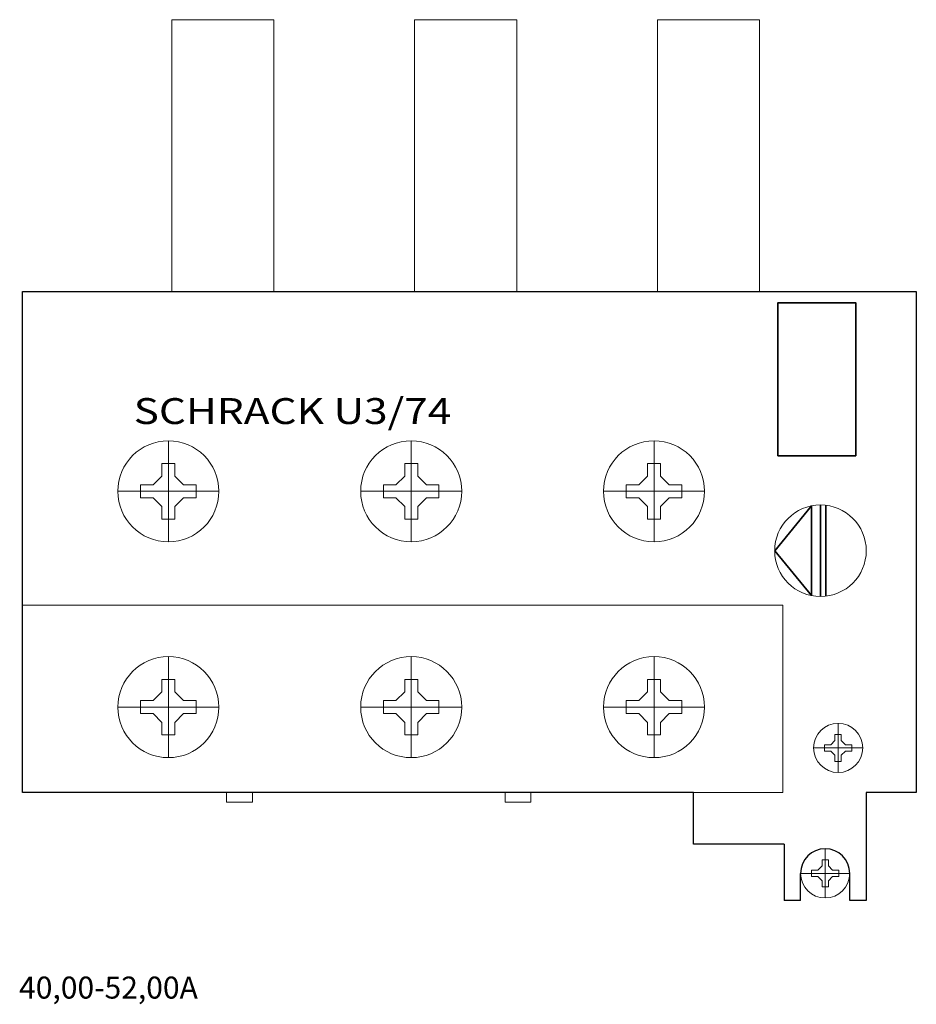
# Model space of a CAD drawing. Extents: x -0.2 to 69, y -55 to 21.
import ezdxf
from ezdxf.enums import TextEntityAlignment as Align

# ---------------------------------------------------------------- set-up
doc = ezdxf.new("R2010")
doc.units = 0
for name, color, linetype in [('schrack-descr', 7, 'Continuous'), ('schrack-symbol', 7, 'Continuous'), ('schrack-terminal', 7, 'Continuous')]:
    doc.layers.add(name, color=color, linetype=linetype)
for name, color, linetype, lineweight in [('schrack-details', 4, 'Continuous', 5), ('schrack-movparts', 5, 'Continuous', 35), ('schrack-others', 2, 'Continuous', 13), ('schrack-outline', 1, 'Continuous', 25)]:
    doc.layers.add(name, color=color, linetype=linetype, lineweight=lineweight)
doc.styles.add('logo', font='romand.shx', dxfattribs={"oblique": 15, "height": 1.5})
doc.styles.add('styl', font='simplex_0.ttf')

# ---------------------------------------------------------------- blocks, each defined once
blk = doc.blocks.new('c_therm_relay_la3_u3_74_v')
at = {"layer": 'schrack-details'}
for p, q in [((11.512, 21), (19.397, 21)), ((11.512, 21), (11.512, 0)), ((19.397, 21), (19.397, 0)), ((30.262, 21), (38.147, 21)), ((30.262, 21), (30.262, 0)), ((38.147, 21), (38.147, 0)), ((49.012, 21), (56.897, 21)), ((49.012, 21), (49.012, 0)), ((56.897, 21), (56.897, 0)), ((11.25, -19.313), (11.25, -11.511)), ((30, -19.313), (30, -11.511)), ((48.75, -19.313), (48.75, -11.511)), ((10.748, -14.238), (10.748, -13.266)), ((10.748, -13.266), (11.25, -13.266)), ((11.25, -13.266), (11.752, -13.266)), ((11.752, -13.266), (11.752, -14.238)), ((29.498, -13.266), (30, -13.266)), ((29.498, -14.238), (29.498, -13.266)), ((30, -13.266), (30.502, -13.266)), ((30.502, -13.266), (30.502, -14.238)), ((48.248, -14.238), (48.248, -13.266)), ((48.248, -13.266), (48.75, -13.266)), ((48.75, -13.266), (49.252, -13.266)), ((49.252, -13.266), (49.252, -14.238)), ((10.748, -14.238), (10.076, -14.91)), ((11.752, -14.238), (12.424, -14.91)), ((29.498, -14.238), (28.826, -14.91)), ((30.502, -14.238), (31.174, -14.91)), ((48.248, -14.238), (47.576, -14.91)), ((49.252, -14.238), (49.924, -14.91)), ((9.104, -14.91), (10.076, -14.91)), ((9.104, -15.412), (9.104, -14.91)), ((12.424, -14.91), (13.396, -14.91)), ((13.396, -14.91), (13.396, -15.412)), ((27.854, -15.412), (27.854, -14.91)), ((27.854, -14.91), (28.826, -14.91)), ((31.174, -14.91), (32.146, -14.91)), ((32.146, -14.91), (32.146, -15.412)), ((46.604, -14.91), (47.576, -14.91)), ((46.604, -15.412), (46.604, -14.91)), ((49.924, -14.91), (50.896, -14.91)), ((50.896, -14.91), (50.896, -15.412)), ((15.151, -15.412), (7.349, -15.412)), ((9.104, -15.914), (9.104, -15.412)), ((10.076, -15.914), (9.104, -15.914)), ((10.748, -16.585), (10.076, -15.914)), ((11.752, -16.585), (12.424, -15.914)), ((13.396, -15.914), (12.424, -15.914)), ((13.396, -15.412), (13.396, -15.914)), ((33.901, -15.412), (26.099, -15.412)), ((27.854, -15.914), (27.854, -15.412)), ((28.826, -15.914), (27.854, -15.914)), ((29.498, -16.585), (28.826, -15.914)), ((30.502, -16.585), (31.174, -15.914)), ((32.146, -15.914), (31.174, -15.914)), ((32.146, -15.412), (32.146, -15.914)), ((52.651, -15.412), (44.849, -15.412)), ((46.604, -15.914), (46.604, -15.412)), ((47.576, -15.914), (46.604, -15.914)), ((48.248, -16.585), (47.576, -15.914)), ((49.252, -16.585), (49.924, -15.914)), ((50.896, -15.914), (49.924, -15.914)), ((50.896, -15.412), (50.896, -15.914)), ((10.748, -17.557), (10.748, -16.585)), ((11.752, -16.585), (11.752, -17.557)), ((29.498, -17.557), (29.498, -16.585)), ((30.502, -16.585), (30.502, -17.557)), ((48.248, -17.557), (48.248, -16.585)), ((49.252, -16.585), (49.252, -17.557)), ((11.25, -17.557), (10.748, -17.557)), ((11.752, -17.557), (11.25, -17.557)), ((30, -17.557), (29.498, -17.557)), ((30.502, -17.557), (30, -17.557)), ((48.75, -17.557), (48.248, -17.557)), ((49.252, -17.557), (48.75, -17.557)), ((11.25, -35.981), (11.25, -28.179)), ((30, -35.981), (30, -28.179)), ((48.75, -35.981), (48.75, -28.179)), ((10.748, -29.934), (11.25, -29.934)), ((10.748, -30.906), (10.748, -29.934)), ((11.25, -29.934), (11.752, -29.934)), ((11.752, -29.934), (11.752, -30.906)), ((29.498, -30.906), (29.498, -29.934)), ((29.498, -29.934), (30, -29.934)), ((30, -29.934), (30.502, -29.934)), ((30.502, -29.934), (30.502, -30.906)), ((48.248, -29.934), (48.75, -29.934)), ((48.248, -30.906), (48.248, -29.934)), ((48.75, -29.934), (49.252, -29.934)), ((49.252, -29.934), (49.252, -30.906)), ((10.748, -30.906), (10.076, -31.578)), ((11.752, -30.906), (12.424, -31.578)), ((29.498, -30.906), (28.826, -31.578)), ((30.502, -30.906), (31.174, -31.578)), ((48.248, -30.906), (47.576, -31.578)), ((49.252, -30.906), (49.924, -31.578)), ((9.104, -32.08), (9.104, -31.578)), ((9.104, -31.578), (10.076, -31.578)), ((12.424, -31.578), (13.396, -31.578)), ((13.396, -31.578), (13.396, -32.08)), ((27.854, -31.578), (28.826, -31.578)), ((27.854, -32.08), (27.854, -31.578)), ((31.174, -31.578), (32.146, -31.578)), ((32.146, -31.578), (32.146, -32.08)), ((46.604, -32.08), (46.604, -31.578)), ((46.604, -31.578), (47.576, -31.578)), ((49.924, -31.578), (50.896, -31.578)), ((50.896, -31.578), (50.896, -32.08)), ((15.151, -32.08), (7.349, -32.08)), ((9.104, -32.582), (9.104, -32.08)), ((10.076, -32.582), (9.104, -32.582)), ((10.748, -33.254), (10.076, -32.582)), ((11.752, -33.254), (12.424, -32.582)), ((13.396, -32.582), (12.424, -32.582)), ((13.396, -32.08), (13.396, -32.582)), ((33.901, -32.08), (26.099, -32.08)), ((27.854, -32.582), (27.854, -32.08)), ((28.826, -32.582), (27.854, -32.582)), ((29.498, -33.254), (28.826, -32.582)), ((30.502, -33.254), (31.174, -32.582)), ((32.146, -32.582), (31.174, -32.582)), ((32.146, -32.08), (32.146, -32.582)), ((52.651, -32.08), (44.849, -32.08)), ((46.604, -32.582), (46.604, -32.08)), ((47.576, -32.582), (46.604, -32.582)), ((48.248, -33.254), (47.576, -32.582)), ((49.252, -33.254), (49.924, -32.582)), ((50.896, -32.582), (49.924, -32.582)), ((50.896, -32.08), (50.896, -32.582)), ((10.748, -34.226), (10.748, -33.254)), ((11.752, -33.254), (11.752, -34.226)), ((29.498, -34.226), (29.498, -33.254)), ((30.502, -33.254), (30.502, -34.226)), ((48.248, -34.226), (48.248, -33.254)), ((49.252, -33.254), (49.252, -34.226)), ((62.965, -37.129), (62.965, -33.33)), ((62.72, -34.185), (62.965, -34.185)), ((62.72, -34.658), (62.72, -34.185)), ((62.965, -34.185), (63.209, -34.185)), ((63.209, -34.185), (63.209, -34.658)), ((11.25, -34.226), (10.748, -34.226)), ((11.752, -34.226), (11.25, -34.226)), ((30, -34.226), (29.498, -34.226)), ((30.502, -34.226), (30, -34.226)), ((48.75, -34.226), (48.248, -34.226)), ((49.252, -34.226), (48.75, -34.226)), ((62.72, -34.658), (62.393, -34.985)), ((63.209, -34.658), (63.536, -34.985)), ((64.865, -35.23), (61.065, -35.23)), ((61.92, -35.23), (61.92, -34.985)), ((61.92, -34.985), (62.393, -34.985)), ((61.92, -35.474), (61.92, -35.23)), ((62.393, -35.474), (61.92, -35.474)), ((62.72, -35.801), (62.393, -35.474)), ((63.209, -35.801), (63.536, -35.474)), ((63.536, -34.985), (64.01, -34.985)), ((64.01, -35.474), (63.536, -35.474)), ((64.01, -34.985), (64.01, -35.23)), ((64.01, -35.23), (64.01, -35.474)), ((62.72, -36.274), (62.72, -35.801)), ((62.965, -36.274), (62.72, -36.274)), ((63.209, -36.274), (62.965, -36.274)), ((63.209, -35.801), (63.209, -36.274)), ((61.963, -46.814), (61.963, -43.015)), ((61.719, -44.343), (61.719, -43.87)), ((61.719, -43.87), (61.963, -43.87)), ((61.963, -43.87), (62.208, -43.87)), ((62.208, -43.87), (62.208, -44.343)), ((60.918, -44.67), (61.392, -44.67)), ((60.918, -44.914), (60.918, -44.67)), ((61.719, -44.343), (61.392, -44.67)), ((62.208, -44.343), (62.535, -44.67)), ((62.535, -44.67), (63.008, -44.67)), ((63.008, -44.67), (63.008, -44.914)), ((63.863, -44.914), (60.064, -44.914)), ((60.918, -45.159), (60.918, -44.914)), ((61.392, -45.159), (60.918, -45.159)), ((61.719, -45.486), (61.392, -45.159)), ((61.719, -45.959), (61.719, -45.486)), ((62.208, -45.486), (62.535, -45.159)), ((62.208, -45.486), (62.208, -45.959)), ((63.008, -45.159), (62.535, -45.159)), ((63.008, -44.914), (63.008, -45.159)), ((61.963, -45.959), (61.719, -45.959)), ((62.208, -45.959), (61.963, -45.959))]:
    blk.add_line(p, q, dxfattribs=at)
for points in [[(17.748, -38.667), (17.748, -39.426), (15.75, -39.426), (15.75, -38.667)], [(39.249, -38.667), (39.249, -39.426), (37.251, -39.426), (37.251, -38.667)]]:
    blk.add_lwpolyline(points, dxfattribs=at)
for centre, radius in [((11.25, -15.412), 3.9), ((30, -15.412), 3.9), ((48.75, -15.412), 3.9), ((11.25, -32.08), 3.9), ((30, -32.08), 3.9), ((48.75, -32.08), 3.9), ((62.965, -35.23), 1.899), ((61.963, -44.914), 1.899)]:
    blk.add_circle(centre, radius, dxfattribs=at)
at = {"layer": 'schrack-movparts'}
for p, q in [((58.065, -20.004), (60.914, -16.536)), ((60.914, -16.536), (60.914, -23.472)), ((61.6, -16.469), (61.6, -23.54)), ((62.009, -16.492), (62.009, -23.516)), ((58.065, -20.004), (60.914, -23.472))]:
    blk.add_line(p, q, dxfattribs=at)
blk.add_lwpolyline([(64.324, -12.668), (58.317, -12.668), (58.317, -0.851), (64.324, -0.851)], close=True, dxfattribs=at)
at = {"layer": 'schrack-others'}
blk.add_lwpolyline([(0, -38.667), (58.699, -38.667), (58.699, -24.217), (0, -24.217)], close=True, dxfattribs=at)
blk.add_circle((61.6, -20.004), 3.535, dxfattribs=at)
at = {"layer": 'schrack-outline'}
for p, q in [((0, -38.667), (0, 0)), ((0, 0), (69, 0)), ((69, 0), (69, -38.667)), ((51.796, -38.667), (0, -38.667)), ((51.796, -42.657), (51.796, -38.667)), ((65.118, -38.667), (65.118, -47)), ((69, -38.667), (65.118, -38.667)), ((58.808, -42.657), (51.796, -42.657)), ((58.808, -42.657), (58.808, -47)), ((60.064, -47), (60.064, -44.914)), ((63.863, -47), (63.863, -44.914)), ((60.064, -47), (58.808, -47)), ((65.118, -47), (63.863, -47))]:
    blk.add_line(p, q, dxfattribs=at)
blk.add_arc((61.963, -44.914), 1.9, 0, 180, dxfattribs=at)
at = {"layer": 'schrack-descr', "style": 'styl'}
blk.add_attdef('DESCRIPTION', (-0.275, -54.585), '', height=1.7, dxfattribs=at)
at = {"layer": 'schrack-others', "style": 'logo', "oblique": 15, "width": 1.2}
blk.add_text('SCHRACK U3/74', height=2, dxfattribs=at).set_placement((20.832, -10.219), align=Align.CENTER)
at = {"layer": 'schrack-symbol', "style": 'styl'}
blk.add_attdef('SYMBOL', (23.487, 22), '', height=5, rotation=90, dxfattribs=at)
at = {"layer": 'schrack-terminal', "style": 'styl'}
for tag in ['TERMINAL2', 'TERMINAL']:
    blk.add_attdef(tag, (-0.341, -57.084), '', height=1.7, dxfattribs=at)

msp = doc.modelspace()

# ---------------------------------------------------------------- block references
ref = msp.add_blockref('c_therm_relay_la3_u3_74_v', (0, 0))
ref.add_attrib('DESCRIPTION', '40,00-52,00A', (-0.275, -54.585), dxfattribs={"layer": 'schrack-descr', "height": 1.7, "style": 'styl'})

doc.saveas('drawing.dxf')
